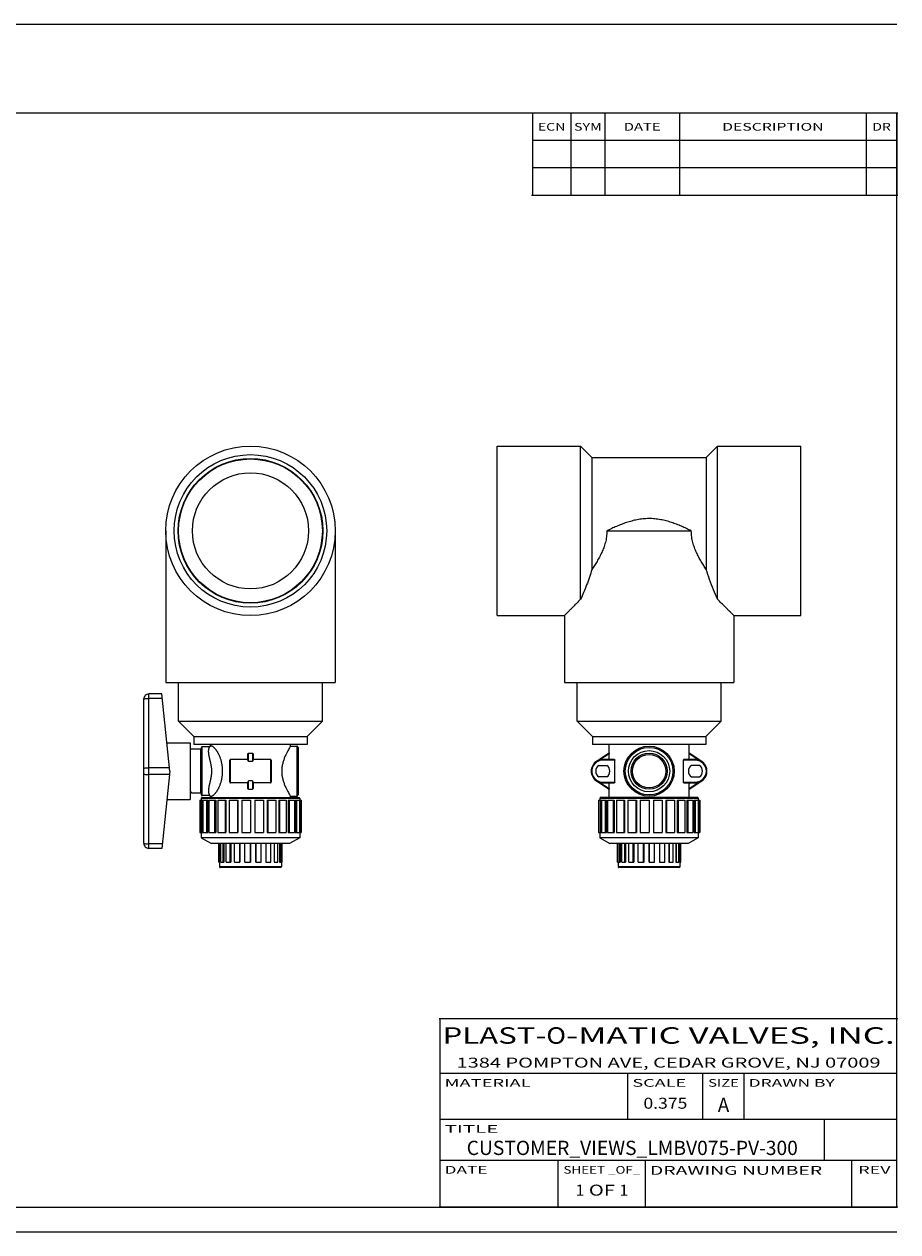
# Model space of a CAD drawing. Extents: x 0 to 17, y 0 to 11.
# Drawn here: x 9.1 to 17, y 0 to 11 of the extents above; entities that cross this region are included whole.
import ezdxf
from ezdxf.enums import TextEntityAlignment as Align

# ---------------------------------------------------------------- set-up
doc = ezdxf.new("R2010")
doc.units = 0
doc.header["$LTSCALE"] = 0.935
doc.layers.get('0').update_dxf_attribs({"linetype": 'CONTINUOUS'})
doc.styles.add('TEXTSTYLE_0', font='txt', dxfattribs={"width": 0.8})

msp = doc.modelspace()

# ---------------------------------------------------------------- linework, layer by layer
at = {"color": 7, "linetype": 'CONTINUOUS'}
for p, q in [((-0, 11), (17, 11)), ((17, 10.19), (1.21, 10.19)), ((17, 0.225), (17, 10.19)), ((13.3598692263, 5.6130596567), (13.3598692263, 7.1565596567)), ((13.3598692263, 7.1565596567), (14.1192442263, 7.1565596567)), ((14.1192442263, 5.7615596567), (14.1192442263, 7.1565596567)), ((14.1192442263, 7.1565596567), (14.2216192263, 7.0541846567)), ((15.2633692263, 7.0541846567), (15.3657442263, 7.1565596567)), ((15.3657442263, 5.7615596567), (15.3657442263, 7.1565596567)), ((15.3657442263, 7.1565596567), (16.1251192263, 7.1565596567)), ((16.1251192263, 5.6130596567), (16.1251192263, 7.1565596567)), ((14.2216192263, 7.0541846567), (14.2216192263, 6.0329920992)), ((14.2216192263, 7.0541846567), (15.2633692263, 7.0541846567)), ((15.2633692263, 7.0541846567), (15.2633692263, 6.0329920992)), ((10.3407020785, 6.3848096567), (10.3407020785, 5.0021846567)), ((11.8842020785, 6.3848096567), (11.8842020785, 5.0021846567)), ((14.3583911518, 6.3848096567), (15.1265973009, 6.3848096567)), ((13.3598692263, 5.6130596567), (13.9707442263, 5.6130596567)), ((13.9707442263, 5.6130596567), (13.9707442263, 5.0021846567)), ((15.5142442263, 5.6130596567), (16.1251192263, 5.6130596567)), ((15.5142442263, 5.6130596567), (15.5142442263, 5.0021846567)), ((10.3407020785, 5.0021846567), (11.8842020785, 5.0021846567)), ((10.4562020785, 4.6519346567), (10.4562020785, 5.0021846567)), ((11.7687020785, 4.6519346567), (11.7687020785, 5.0021846567)), ((13.9707442263, 5.0021846567), (15.5142442263, 5.0021846567)), ((14.0862442263, 4.6519346567), (14.0862442263, 5.0021846567)), ((15.3987442263, 4.6519346567), (15.3987442263, 5.0021846567)), ((10.1412020785, 3.5396846567), (10.1412020785, 4.8521846567)), ((10.1880770785, 3.4928096567), (10.1880770785, 4.8990596567)), ((10.3050770785, 4.8990596567), (10.1880770785, 4.8990596567)), ((10.3094034184, 4.8578972822), (10.1880770785, 4.8578972822)), ((10.3789784939, 4.1959346567), (10.3050770785, 4.8990596567)), ((10.4562020785, 4.6519346567), (10.5968270785, 4.5113096567)), ((10.4562020785, 4.6519346567), (11.7687020785, 4.6519346567)), ((11.7687020785, 4.6519346567), (11.6280770785, 4.5113096567)), ((14.0862442263, 4.6519346567), (14.2268692263, 4.5113096567)), ((14.0862442263, 4.6519346567), (15.3987442263, 4.6519346567)), ((15.3987442263, 4.6519346567), (15.2581192263, 4.5113096567)), ((10.5968270785, 4.5113096567), (11.6280770785, 4.5113096567)), ((10.5968270785, 4.5113096567), (10.5968270785, 4.4396846567)), ((11.6280770785, 4.5113096567), (11.6280770785, 4.4396846567)), ((14.2268692263, 4.5113096567), (15.2581192263, 4.5113096567)), ((14.2268692263, 4.5113096567), (14.2268692263, 4.4396846567)), ((15.2581192263, 4.5113096567), (15.2581192263, 4.4396846567)), ((10.3518813083, 4.4537471567), (10.5630770785, 4.4537471567)), ((10.5630770785, 4.4537471567), (10.5630770785, 3.9381221567)), ((11.6280770785, 4.4396846567), (10.5968270785, 4.4396846567)), ((10.6669520785, 3.9788096567), (10.6669520785, 4.4130596567)), ((10.7417544697, 4.4186846567), (10.6725770785, 4.4186846567)), ((10.6725770785, 3.9731846567), (10.6725770785, 4.4186846567)), ((10.7473895785, 4.4243197655), (10.7473895785, 4.4396846567)), ((11.4775145785, 4.4244971567), (11.4775145785, 4.4396846567)), ((11.4775145785, 4.4244971567), (11.5339520785, 4.4244971567)), ((11.5339520785, 4.4244971567), (11.5339520785, 3.9673721567)), ((11.5459520785, 4.4124971567), (11.5459520785, 3.9793721567)), ((15.2581131846, 4.4396846567), (14.226875268, 4.4396846567)), ((14.3774317263, 4.3589396983), (14.3774317263, 4.4396846567)), ((15.1075567263, 4.3589396983), (15.1075567263, 4.4396846567)), ((10.6613270785, 4.3950596567), (10.5630770785, 4.3950596567)), ((10.6613270785, 3.9968096567), (10.6613270785, 4.3950596567)), ((10.9249520785, 4.0961846567), (10.9249520785, 4.2956846567)), ((11.0890145785, 4.3013096567), (10.9305770785, 4.3013096567)), ((10.9305770785, 4.0905596567), (10.9305770785, 4.3013096567)), ((11.0890145785, 4.2980181236), (11.0890145785, 4.3527123168)), ((11.0946395785, 4.2841452294), (11.0946395785, 4.3592238414)), ((11.1302645785, 4.3592238414), (11.1302645785, 4.2841452294)), ((11.1358895785, 4.3527123168), (11.1358895785, 4.2980181236)), ((11.2943270785, 4.3013096567), (11.1358895785, 4.3013096567)), ((11.2943270785, 4.3013096567), (11.2943270785, 4.0905596567)), ((11.2999520785, 4.2956846567), (11.2999520785, 4.0961846567)), ((14.3778665434, 4.3592238414), (14.2629756189, 4.2841452294)), ((14.3781848626, 4.3527123168), (14.2944884384, 4.298018603)), ((14.4259620803, 4.3013096567), (14.3206192263, 4.3013096567)), ((14.3206192263, 4.2956846567), (14.3206192264, 4.3013096567)), ((14.4292620777, 4.2956846567), (14.3206192263, 4.2956846567)), ((14.3781848626, 4.3013096567), (14.3781848626, 4.3527123168)), ((14.4292620777, 4.0961846567), (14.4292620777, 4.2956846567)), ((15.1643692263, 4.2956846567), (15.0557263749, 4.2956846567)), ((15.0557263749, 4.0961846567), (15.0557263749, 4.2956846567)), ((15.1643692263, 4.3013096567), (15.0590263723, 4.3013096567)), ((15.1905000142, 4.298018603), (15.1068035901, 4.3527123168)), ((15.1068035901, 4.3013096567), (15.1068035901, 4.3527123168)), ((15.2220128338, 4.2841452294), (15.1071219092, 4.3592238414)), ((15.1643692263, 4.2956846567), (15.1643692263, 4.3013096567)), ((10.3756761777, 4.2273540968), (10.1880770785, 4.2273540968)), ((10.3789784939, 4.1959346567), (10.3050770785, 3.4928096567)), ((11.1302645785, 4.2841452294), (11.0946395785, 4.2841452294)), ((14.2834729256, 4.2484346567), (14.357765527, 4.2484346567)), ((15.201515527, 4.2484346567), (15.1272229256, 4.2484346567)), ((10.3756761777, 4.1645152166), (10.1880770785, 4.1645152166)), ((11.0890145785, 4.0905596567), (10.9305770785, 4.0905596567)), ((11.0890145785, 4.0391569966), (11.0890145785, 4.0938511898)), ((11.1302645785, 4.107724084), (11.0946395785, 4.107724084)), ((11.0946395785, 4.032645472), (11.0946395785, 4.107724084)), ((11.1302645785, 4.107724084), (11.1302645785, 4.032645472)), ((11.1358895785, 4.0938511898), (11.1358895785, 4.0391569966)), ((11.2943270785, 4.0905596567), (11.1358895785, 4.0905596567)), ((14.2629756189, 4.107724084), (14.3778665434, 4.032645472)), ((14.357765527, 4.1434346567), (14.2834729256, 4.1434346567)), ((14.2944884384, 4.0938507104), (14.3781848626, 4.0391569966)), ((14.3206192263, 4.0961846567), (14.4292620777, 4.0961846567)), ((14.3206192263, 4.0961846567), (14.3206192263, 4.0905596567)), ((14.3206192263, 4.0905596567), (14.4259620803, 4.0905596567)), ((14.3781848626, 4.0391569966), (14.3781848626, 4.0905596567)), ((15.0557263749, 4.0961846567), (15.1643692263, 4.0961846567)), ((15.0590263723, 4.0905596567), (15.1643692263, 4.0905596567)), ((15.1068035901, 4.0391569966), (15.1905000142, 4.0938507104)), ((15.1068035901, 4.0391569966), (15.1068035901, 4.0905596567)), ((15.1071219092, 4.032645472), (15.2220128338, 4.107724084)), ((15.1272229256, 4.1434346567), (15.201515527, 4.1434346567)), ((15.1643692263, 4.0961846567), (15.1643692263, 4.0905596567)), ((10.5743270785, 4.0055967582), (10.5630770785, 4.0055967582)), ((10.5743270785, 3.9968096567), (10.5743270785, 4.0055967582)), ((10.6613270785, 3.9968096567), (10.5743270785, 3.9968096567)), ((10.7417544712, 3.9731846567), (10.6725770785, 3.9731846567)), ((10.7473895785, 3.9550601917), (10.7473895785, 3.9675495494)), ((11.4775145785, 3.9673721567), (11.5339520785, 3.9673721567)), ((11.4775145785, 3.9550601917), (11.4775145785, 3.9673721567)), ((14.3774317263, 3.9550601917), (14.3774317263, 4.0329296151)), ((15.1075567263, 3.9550601917), (15.1075567263, 4.0329296151)), ((10.3518813083, 3.9381221567), (10.5630770785, 3.9381221567)), ((10.6512020785, 3.9306851917), (10.7243644445, 3.9306851917)), ((10.6512020785, 3.9306851917), (10.6512020785, 3.6381851917)), ((10.652957274, 3.9306851917), (10.652957274, 3.6381851917)), ((10.6643270785, 3.9494351917), (11.5605770785, 3.9494351917)), ((10.6643270785, 3.9494351917), (10.6643270785, 3.9306851917)), ((10.6669187911, 3.9306851917), (10.6669187911, 3.6381851917)), ((10.6699559252, 3.9550601917), (11.5549482319, 3.9550601917)), ((10.6790188572, 3.9306851917), (10.6790188572, 3.6381851917)), ((10.712997861, 3.9306851917), (10.712997861, 3.6381851917)), ((10.7243644445, 3.9306851917), (10.7243644445, 3.6381851917)), ((10.7346181981, 3.9306851917), (10.7955798522, 3.9306851917)), ((10.7346181981, 3.9306851917), (10.7346181981, 3.6381851917)), ((10.7862990757, 3.9306851917), (10.7862990757, 3.6381851917)), ((10.7955798522, 3.9306851917), (10.7955798522, 3.6381851917)), ((10.8159662936, 3.9306851917), (10.8883895785, 3.9306851917)), ((10.8159662936, 3.9306851917), (10.8159662936, 3.6381851917)), ((10.8818270785, 3.9306851917), (10.8818270785, 3.6381851917)), ((10.8883895785, 3.9306851917), (10.8883895785, 3.6381851917)), ((10.9175194053, 3.9306851917), (10.9964687939, 3.9306851917)), ((10.9175194053, 3.9306851917), (10.9175194053, 3.6381851917)), ((10.993071794, 3.9306851917), (10.993071794, 3.6381851917)), ((10.9964687939, 3.9306851917), (10.9964687939, 3.6381851917)), ((11.0323568566, 3.9306851917), (11.1124520785, 3.9306851917)), ((11.0323568566, 3.9306851917), (11.0323568566, 3.6381851917)), ((11.1124520785, 3.9306851917), (11.1124520785, 3.6381851917)), ((11.1515087457, 3.9306851917), (11.2318323631, 3.9306851917)), ((11.1515087457, 3.9306851917), (11.1515087457, 3.6381851917)), ((11.1526526649, 3.9306851917), (11.1526526649, 3.6381851917)), ((11.2318323631, 3.9306851917), (11.2318323631, 3.6381851917)), ((11.2657198552, 3.9306851917), (11.3430770785, 3.9306851917)), ((11.2657198552, 3.9306851917), (11.2657198552, 3.6381851917)), ((11.2702088696, 3.9306851917), (11.2702088696, 3.6381851917)), ((11.3430770785, 3.9306851917), (11.3430770785, 3.6381851917)), ((11.3694860191, 3.9306851917), (11.4386050813, 3.9306851917)), ((11.3694860191, 3.9306851917), (11.3694860191, 3.6381851917)), ((11.3770142098, 3.9306851917), (11.3770142098, 3.6381851917)), ((11.4386050813, 3.9306851917), (11.4386050813, 3.6381851917)), ((11.4557357446, 3.9306851917), (11.511906296, 3.9306851917)), ((11.4557357446, 3.9306851917), (11.4557357446, 3.6381851917)), ((11.4657900779, 3.9306851917), (11.4657900779, 3.6381851917)), ((11.511906296, 3.9306851917), (11.511906296, 3.6381851917)), ((11.5185912556, 3.9306851917), (11.5737020785, 3.9306851917)), ((11.5185912556, 3.9306851917), (11.5185912556, 3.6381851917)), ((11.5304865453, 3.9306851917), (11.5304865453, 3.6381851917)), ((11.5579853659, 3.9306851917), (11.5579853659, 3.6381851917)), ((11.5605770785, 3.9494351917), (11.5605770785, 3.9306851917)), ((11.5666946546, 3.9306851917), (11.5666946546, 3.6381851917)), ((11.5737020785, 3.9306851917), (11.5737020785, 3.6381851917)), ((14.2812442263, 3.9306851917), (14.3544065923, 3.9306851917)), ((14.2812442263, 3.9306851917), (14.2812442263, 3.6381851917)), ((14.2829994218, 3.9306851917), (14.2829994218, 3.6381851917)), ((14.2943692263, 3.9494351917), (15.1906192263, 3.9494351917)), ((14.2943692263, 3.9494351917), (14.2943692263, 3.9306851917)), ((14.296960939, 3.9306851917), (14.296960939, 3.6381851917)), ((15.1849942263, 3.9550601917), (14.2999942263, 3.9550601917)), ((14.309061005, 3.9306851917), (14.309061005, 3.6381851917)), ((14.3430400088, 3.9306851917), (14.3430400088, 3.6381851917)), ((14.3544065923, 3.9306851917), (14.3544065923, 3.6381851917)), ((14.3646603459, 3.9306851917), (14.425622, 3.9306851917)), ((14.3646603459, 3.9306851917), (14.3646603459, 3.6381851917)), ((14.4163412235, 3.9306851917), (14.4163412235, 3.6381851917)), ((14.425622, 3.9306851917), (14.425622, 3.6381851917)), ((14.4460084414, 3.9306851917), (14.5184317263, 3.9306851917)), ((14.4460084414, 3.9306851917), (14.4460084414, 3.6381851917)), ((14.5118692263, 3.9306851917), (14.5118692263, 3.6381851917)), ((14.5184317263, 3.9306851917), (14.5184317263, 3.6381851917)), ((14.5475615531, 3.9306851917), (14.6265109417, 3.9306851917)), ((14.5475615531, 3.9306851917), (14.5475615531, 3.6381851917)), ((14.6231139418, 3.9306851917), (14.6231139418, 3.6381851917)), ((14.6265109417, 3.9306851917), (14.6265109417, 3.6381851917)), ((14.6623990044, 3.9306851917), (14.7424942263, 3.9306851917)), ((14.6623990044, 3.9306851917), (14.6623990044, 3.6381851917)), ((14.7424942263, 3.9306851917), (14.7424942263, 3.6381851917)), ((14.7815508935, 3.9306851917), (14.8618745109, 3.9306851917)), ((14.7815508935, 3.9306851917), (14.7815508935, 3.6381851917)), ((14.7826948127, 3.9306851917), (14.7826948127, 3.6381851917)), ((14.8618745109, 3.9306851917), (14.8618745109, 3.6381851917)), ((14.8957620031, 3.9306851917), (14.9731192263, 3.9306851917)), ((14.8957620031, 3.9306851917), (14.8957620031, 3.6381851917)), ((14.9002510174, 3.9306851917), (14.9002510174, 3.6381851917)), ((14.9731192263, 3.9306851917), (14.9731192263, 3.6381851917)), ((14.9995281669, 3.9306851917), (15.0686472292, 3.9306851917)), ((14.9995281669, 3.9306851917), (14.9995281669, 3.6381851917)), ((15.0070563576, 3.9306851917), (15.0070563576, 3.6381851917)), ((15.0686472292, 3.9306851917), (15.0686472292, 3.6381851917)), ((15.0857778924, 3.9306851917), (15.1419484438, 3.9306851917)), ((15.0857778924, 3.9306851917), (15.0857778924, 3.6381851917)), ((15.0958322257, 3.9306851917), (15.0958322257, 3.6381851917)), ((15.1419484438, 3.9306851917), (15.1419484438, 3.6381851917)), ((15.1486334034, 3.9306851917), (15.2037442263, 3.9306851917)), ((15.1486334034, 3.9306851917), (15.1486334034, 3.6381851917)), ((15.1605286931, 3.9306851917), (15.1605286931, 3.6381851917)), ((15.1880275137, 3.9306851917), (15.1880275137, 3.6381851917)), ((15.1906192263, 3.9494351917), (15.1906192263, 3.9306851917)), ((15.1967368024, 3.9306851917), (15.1967368024, 3.6381851917)), ((15.2037442263, 3.9306851917), (15.2037442263, 3.6381851917)), ((10.6512020785, 3.6381851917), (10.7243644445, 3.6381851917)), ((10.6643270785, 3.6381851917), (10.6643270785, 3.5899792477)), ((10.7346181981, 3.6381851917), (10.7955798522, 3.6381851917)), ((10.8159662936, 3.6381851917), (10.8883895785, 3.6381851917)), ((10.9175194053, 3.6381851917), (10.9964687939, 3.6381851917)), ((11.0323568566, 3.6381851917), (11.1124520785, 3.6381851917)), ((11.1515087457, 3.6381851917), (11.2318323631, 3.6381851917)), ((11.2657198552, 3.6381851917), (11.3430770785, 3.6381851917)), ((11.3694860191, 3.6381851917), (11.4386050813, 3.6381851917)), ((11.4557357446, 3.6381851917), (11.511906296, 3.6381851917)), ((11.5185912556, 3.6381851917), (11.5737020785, 3.6381851917)), ((11.5605770785, 3.6381851917), (11.5605770785, 3.5899792477)), ((14.2812442263, 3.6381851917), (14.3544065923, 3.6381851917)), ((14.2943692263, 3.6381851917), (14.2943692263, 3.5899792477)), ((14.3646603459, 3.6381851917), (14.425622, 3.6381851917)), ((14.4460084414, 3.6381851917), (14.5184317263, 3.6381851917)), ((14.5475615531, 3.6381851917), (14.6265109417, 3.6381851917)), ((14.6623990044, 3.6381851917), (14.7424942263, 3.6381851917)), ((14.7815508935, 3.6381851917), (14.8618745109, 3.6381851917)), ((14.8957620031, 3.6381851917), (14.9731192263, 3.6381851917)), ((14.9995281669, 3.6381851917), (15.0686472292, 3.6381851917)), ((15.0857778924, 3.6381851917), (15.1419484438, 3.6381851917)), ((15.1486334034, 3.6381851917), (15.2037442263, 3.6381851917)), ((15.1906192263, 3.6381851917), (15.1906192263, 3.5899792477)), ((10.3094034184, 3.5339720312), (10.1880770785, 3.5339720312)), ((11.5605770785, 3.5899792477), (10.6643270785, 3.5899792477)), ((10.6643270785, 3.5899792477), (10.7562020785, 3.5369351917)), ((11.4687020785, 3.5369351917), (10.7562020785, 3.5369351917)), ((10.8246395785, 3.3683017752), (10.8246395785, 3.5369351917)), ((10.829051929, 3.3683017752), (10.829051929, 3.5369351917)), ((10.8356154846, 3.5369351917), (10.8356154846, 3.3683017752)), ((10.8419186046, 3.3683017752), (10.8419186046, 3.5369351917)), ((10.8633136541, 3.3683017752), (10.8633136541, 3.5369351917)), ((10.8692849784, 3.5369351917), (10.8692849784, 3.3683017752)), ((10.8918278693, 3.3683017752), (10.8918278693, 3.5369351917)), ((10.9276251501, 3.3683017752), (10.9276251501, 3.5369351917)), ((10.9322840132, 3.5369351917), (10.9322840132, 3.3683017752)), ((10.9683476697, 3.3683017752), (10.9683476697, 3.5369351917)), ((11.0142295014, 3.3683017752), (11.0142295014, 3.5369351917)), ((11.0170139757, 3.5369351917), (11.0170139757, 3.3683017752)), ((11.0622485886, 3.3683017752), (11.0622485886, 3.5369351917)), ((11.1126809451, 3.3683017752), (11.1126809451, 3.5369351917)), ((11.1132551819, 3.5369351917), (11.1132551819, 3.3683017752)), ((11.160499527, 3.5369351917), (11.160499527, 3.3683017752)), ((11.1622047892, 3.3683017752), (11.1622047892, 3.5369351917)), ((11.2111047842, 3.3683017752), (11.2111047842, 3.5369351917)), ((11.2523809973, 3.5369351917), (11.2523809973, 3.3683017752)), ((11.2561600787, 3.3683017752), (11.2561600787, 3.5369351917)), ((11.297629651, 3.3683017752), (11.297629651, 3.5369351917)), ((11.3273849749, 3.5369351917), (11.3273849749, 3.3683017752)), ((11.3327820625, 3.3683017752), (11.3327820625, 3.5369351917)), ((11.3618193696, 3.3683017752), (11.3618193696, 3.5369351917)), ((11.3764648731, 3.5369351917), (11.3764648731, 3.3683017752)), ((11.3828289984, 3.3683017752), (11.3828289984, 3.5369351917)), ((11.3959317126, 3.3683017752), (11.3959317126, 3.5369351917)), ((11.4002644875, 3.3683017752), (11.4002644875, 3.5369351917)), ((11.5605770785, 3.5899792477), (11.4687020785, 3.5369351917)), ((15.1906192263, 3.5899792477), (14.2943692263, 3.5899792477)), ((14.2943692263, 3.5899792477), (14.3862442263, 3.5369351917)), ((15.0987442263, 3.5369351917), (14.3862442263, 3.5369351917)), ((14.4546817263, 3.3683017752), (14.4546817263, 3.5369351917)), ((14.4590145923, 3.3683017752), (14.4590145923, 3.5369351917)), ((14.4721173064, 3.3683017752), (14.4721173064, 3.5369351917)), ((14.4784814317, 3.5369351917), (14.4784814317, 3.3683017752)), ((14.4931269353, 3.3683017752), (14.4931269353, 3.5369351917)), ((14.5221642424, 3.3683017752), (14.5221642424, 3.5369351917)), ((14.5275613299, 3.5369351917), (14.5275613299, 3.3683017752)), ((14.5573166539, 3.3683017752), (14.5573166539, 3.5369351917)), ((14.5987862261, 3.3683017752), (14.5987862261, 3.5369351917)), ((14.6025653075, 3.5369351917), (14.6025653075, 3.3683017752)), ((14.6438415207, 3.3683017752), (14.6438415207, 3.5369351917)), ((14.6927415156, 3.3683017752), (14.6927415156, 3.5369351917)), ((14.6944467779, 3.5369351917), (14.6944467779, 3.3683017752)), ((14.741691123, 3.5369351917), (14.741691123, 3.3683017752)), ((14.7422653597, 3.3683017752), (14.7422653597, 3.5369351917)), ((14.7926977163, 3.3683017752), (14.7926977163, 3.5369351917)), ((14.8379323292, 3.5369351917), (14.8379323292, 3.3683017752)), ((14.8407168034, 3.3683017752), (14.8407168034, 3.5369351917)), ((14.8865986351, 3.3683017752), (14.8865986351, 3.5369351917)), ((14.9226622917, 3.5369351917), (14.9226622917, 3.3683017752)), ((14.9273211547, 3.3683017752), (14.9273211547, 3.5369351917)), ((14.9631184355, 3.3683017752), (14.9631184355, 3.5369351917)), ((14.9856613265, 3.5369351917), (14.9856613265, 3.3683017752)), ((14.9916326507, 3.3683017752), (14.9916326507, 3.5369351917)), ((15.0130277002, 3.3683017752), (15.0130277002, 3.5369351917)), ((15.0193308202, 3.5369351917), (15.0193308202, 3.3683017752)), ((15.0258943759, 3.3683017752), (15.0258943759, 3.5369351917)), ((15.0303067263, 3.3683017752), (15.0303067263, 3.5369351917)), ((15.1906192263, 3.5899792477), (15.0987442263, 3.5369351917)), ((10.3050770785, 3.4928096567), (10.1880770785, 3.4928096567)), ((10.8246395897, 3.3683017752), (10.8356154846, 3.3683017752)), ((10.8312020785, 3.3683017752), (10.8312020785, 3.3251767752)), ((11.3937020785, 3.3251767752), (10.8312020785, 3.3251767752)), ((11.3880770566, 3.3195517752), (10.8368271004, 3.3195517752)), ((10.8419186046, 3.3683017752), (10.8692849784, 3.3683017752)), ((10.8918278693, 3.3683017752), (10.9322840132, 3.3683017752)), ((10.9683476697, 3.3683017752), (11.0170139757, 3.3683017752)), ((11.0622485886, 3.3683017752), (11.1132551819, 3.3683017752)), ((11.160499527, 3.3683017752), (11.2111047842, 3.3683017752)), ((11.2523809973, 3.3683017752), (11.297629651, 3.3683017752)), ((11.3273849749, 3.3683017752), (11.3618193696, 3.3683017752)), ((11.3764648731, 3.3683017752), (11.4002644875, 3.3683017752)), ((11.3937020785, 3.3683017752), (11.3937020785, 3.3251767752)), ((14.4546818173, 3.3683017752), (14.4784814317, 3.3683017752)), ((14.4612442263, 3.3683017752), (14.4612442263, 3.3251767752)), ((15.0237442263, 3.3251767752), (14.4612442263, 3.3251767752)), ((15.0181192263, 3.3195517752), (14.4668692263, 3.3195517752)), ((14.4931269353, 3.3683017752), (14.5275613299, 3.3683017752)), ((14.5573166539, 3.3683017752), (14.6025653075, 3.3683017752)), ((14.6438415207, 3.3683017752), (14.6944467779, 3.3683017752)), ((14.741691123, 3.3683017752), (14.7926977163, 3.3683017752)), ((14.8379323292, 3.3683017752), (14.8865986351, 3.3683017752)), ((14.9226622917, 3.3683017752), (14.9631184355, 3.3683017752)), ((14.9856613265, 3.3683017752), (15.0130277002, 3.3683017752)), ((15.0193308202, 3.3683017752), (15.0303067151, 3.3683017752)), ((15.0237442263, 3.3683017752), (15.0237442263, 3.3251767752)), ((1.21, 0.225), (17, 0.225)), ((-0, -0), (17, -0))]:
    msp.add_line(p, q, dxfattribs=at)
at = {"color": 2, "linetype": 'CONTINUOUS'}
for p, q in [((17.0076922165, 10.1900656713), (13.672237671, 10.1900656713)), ((13.6799649438, 10.1900656713), (13.6799649438, 9.4400656713)), ((14.0299649438, 10.1900656713), (14.0299649438, 9.4400656713)), ((14.3399649438, 10.1900656713), (14.3399649438, 9.4400656713)), ((15.0199649438, 10.1900656713), (15.0199649438, 9.4400656713)), ((16.7199649438, 10.1900656713), (16.7199649438, 9.4400656713)), ((16.9999649438, 10.1900656713), (16.9999649438, 9.4400656713)), ((16.9999649438, 9.9400656713), (13.6799649438, 9.9400656713)), ((16.9999649438, 9.6900656713), (13.6799649438, 9.6900656713)), ((17.0076922165, 9.4400656713), (13.672237671, 9.4400656713)), ((17.0076797176, 1.9410314085), (12.8322251722, 1.9410314085)), ((12.8399524449, 0.2250314085), (12.8399524449, 1.9410314085)), ((16.9999524449, 0.2250314085), (16.9999524449, 1.9410314085)), ((16.9999524449, 1.4415314085), (12.8399524449, 1.4415314085)), ((14.5500524449, 1.0219314085), (14.5500524449, 1.4415314085)), ((15.2318524449, 1.0219314085), (15.2318524449, 1.4415314085)), ((15.6088524449, 1.0219314085), (15.6088524449, 1.4415314085)), ((16.9999524449, 1.0219314085), (12.8399524449, 1.0219314085)), ((16.3385524449, 0.6497314085), (16.3385524449, 1.0219314085)), ((16.9999524449, 0.6497314085), (12.8399524449, 0.6497314085)), ((13.9150524449, 0.2250314085), (13.9150524449, 0.6497314085)), ((14.7104524449, 0.2250314085), (14.7104524449, 0.6497314085)), ((16.5893524449, 0.2250314085), (16.5893524449, 0.6497314085)), ((17.0076797176, 0.2250314085), (12.8322251722, 0.2250314085))]:
    msp.add_line(p, q, dxfattribs=at)
at = {"color": 7, "linetype": 'CONTINUOUS'}
for points in [[(10.1412020785, 4.8521846567), (10.1423803583, 4.8534577843), (10.1458555774, 4.8546658109), (10.1514541215, 4.8557504451), (10.1588900408, 4.8566540357), (10.1677956441, 4.857336974), (10.1777044818, 4.8577538096), (10.1880770785, 4.8578972822)], [(10.1412020785, 4.2216414713), (10.1427993054, 4.2231200076), (10.1474821377, 4.2244977841), (10.1549314482, 4.2256809075), (10.1646395785, 4.2265887501), (10.1759449358, 4.2271594438), (10.1880770785, 4.2273540968)], [(10.1412020785, 4.1702278421), (10.1427993051, 4.168749306), (10.1474821367, 4.1673715296), (10.1549314467, 4.166188406), (10.1646395771, 4.1652805634), (10.1759449349, 4.1647098696), (10.1880770785, 4.1645152166)], [(10.1412020785, 3.5396846567), (10.1423803583, 3.5384115291), (10.1458555774, 3.5372035025), (10.1514541215, 3.5361188683), (10.1588900408, 3.5352152777), (10.1677956441, 3.5345323394), (10.1777044818, 3.5341155038), (10.1880770785, 3.5339720312)]]:
    msp.add_lwpolyline(points, dxfattribs=at)
for centre, radius in [((11.1124520785, 6.3848096567), 0.77175), ((11.1124520785, 6.3848096567), 0.6942750677), ((11.1124520785, 6.3848096567), 0.6590258438), ((11.1124520785, 6.3848096567), 0.65475), ((11.1124520785, 6.3848096567), 0.52875), ((14.7424942263, 4.1959346567), 0.2285625), ((14.7424942263, 4.1959346567), 0.2165624813), ((14.7424942263, 4.1959346567), 0.1875), ((14.7424942263, 4.1959346567), 0.1646810521), ((14.7424942263, 4.1959346567), 0.15225)]:
    msp.add_circle(centre, radius, dxfattribs=at)
for centre, radius, start, end in [((10.1880770785, 4.8521846567), 0.046875, 90.0000000000002, 180.0000000000004), ((10.6613270785, 4.4006846567), 0.005625, 270.0000000000006, 360.0000000000008), ((10.6725770785, 4.4130596567), 0.005625, 90.0000000000002, 180.0000000000004), ((11.5339520785, 4.4124971567), 0.012, 0, 90.0000000000002), ((10.9305770785, 4.2956846567), 0.005625, 90.0000000000002, 180.0000000000004), ((11.2943270785, 4.2956846567), 0.005625, 0, 90.0000000000002), ((14.3206192263, 4.1959346567), 0.105375, 90.0000000000002, 270.0000000000006), ((14.3206192263, 4.1959346567), 0.0997499766, 90.0000000000002, 270.0000000000006), ((15.1643692263, 4.1959346567), 0.105375, 270.0000000000006, 90.0000000000002), ((15.1643692263, 4.1959346567), 0.0997499766, 270.0000000000006, 90.0000000000002), ((14.3206192263, 4.1959346567), 0.0643125, 125.2812618273003, 234.7187381727005), ((14.3206192263, 4.1959346567), 0.0643125, 305.2812618273007, 54.71873817270013), ((15.1643692263, 4.1959346567), 0.0643125, 125.2812618273003, 234.7187381727005), ((15.1643692263, 4.1959346567), 0.0643125, 305.2812618273007, 54.71873817270013), ((10.9305770785, 4.0961846567), 0.005625, 180.0000000000004, 270.0000000000006), ((11.2943270785, 4.0961846567), 0.005625, 270.0000000000006, 360.0000000000008), ((10.6613270785, 3.9911846567), 0.005625, 1.600000000000004e-09, 90.0000000000002), ((10.6725770785, 3.9788096567), 0.005625, 180.0000000000004, 270.0000000000006), ((10.7417544712, 3.9675495494), 0.0056351073, 1.027000000000002e-07, 89.9999999700002), ((11.5339520785, 3.9793721567), 0.012, 270.0000000000006, 360.0000000000008), ((10.6699520785, 3.9494351917), 0.005625, 90.0000000000002, 180.0000000000004), ((11.5549520785, 3.9494351917), 0.005625, 0, 90.0000000000002), ((14.2999942263, 3.9494351917), 0.005625, 90.0000000000002, 180.0000000000004), ((15.1849942263, 3.9494351917), 0.005625, 0, 90.0000000000002), ((10.1880770785, 3.5396846567), 0.046875, 180.0000000000004, 270.0000000000006), ((10.8368270785, 3.3251767752), 0.005625, 180.0000000000004, 270.0000000000006), ((11.3880770785, 3.3251767752), 0.005625, 270.0000000000006, 360.0000000000008), ((14.4668692263, 3.3251767752), 0.005625, 180.0000000000004, 270.0000000000006), ((15.0181192263, 3.3251767752), 0.005625, 270.0000000000006, 360.0000000000008)]:
    msp.add_arc(centre, radius, start, end, dxfattribs=at)
for points in [[(15.1265973009, 6.3848096567), (15.0823082182, 6.4061730599), (15.0375068796, 6.426231231), (14.9920059663, 6.4447092222), (14.9456241897, 6.4612289722), (14.897872076, 6.4753830012), (14.8478778101, 6.486633993), (14.7950203426, 6.4940776681), (14.7405231618, 6.4965790708), (14.6860607484, 6.4936931435), (14.6333983766, 6.4859340958), (14.583809307, 6.4745050127), (14.5366237444, 6.4603247731), (14.4909111312, 6.4439141615), (14.4461270285, 6.4256503285), (14.4020341109, 6.4058717255), (14.3583911518, 6.3848096567)], [(14.3583911518, 6.3848096567), (14.3544848353, 6.3298904832), (14.3440289857, 6.2787937327), (14.3289640982, 6.231603929), (14.3107183536, 6.1875909141), (14.2903168126, 6.1462111621), (14.2683813358, 6.1068746623), (14.2453860796, 6.0692445483), (14.2216192263, 6.0329920992)], [(15.2633692263, 6.0329920992), (15.2395661446, 6.0693016218), (15.2165188965, 6.1070251789), (15.1945425314, 6.1464559316), (15.1741322835, 6.1878928201), (15.1559153022, 6.2318985252), (15.1408982994, 6.2790238656), (15.1304859399, 6.3300155157), (15.1265973009, 6.3848096567)], [(14.2216192263, 6.0329920992), (14.1993957845, 5.9633049002), (14.1734578367, 5.89179564), (14.1459204695, 5.8231717948), (14.1192442263, 5.7615596567)], [(15.3657442263, 5.7615596567), (15.3290304387, 5.8474969921), (15.2934630678, 5.9407091478), (15.2633692263, 6.0329920992)], [(14.1192442263, 5.7615596567), (14.0821083707, 5.7244238011), (14.0526788472, 5.6949942776), (14.0288674468, 5.6711828771), (14.0091442756, 5.6514597059), (13.9928406217, 5.6351560521), (13.9806429867, 5.6229584171), (13.973197569, 5.6155129994), (13.9707442263, 5.6130596567)], [(15.5142442263, 5.6130596567), (15.5117865541, 5.6155173289), (15.5043267907, 5.6229770923), (15.4921047683, 5.6351991147), (15.475764526, 5.651539357), (15.4560098823, 5.6712940007), (15.4321931024, 5.6951107806), (15.4027980369, 5.7245058461), (15.3657442263, 5.7615596567)], [(10.7417544712, 3.9731846567), (10.7416553779, 3.9734661358), (10.7413427535, 3.9743011297), (10.7408058894, 3.9756885313), (10.7400484828, 3.9776516938), (10.739095611, 3.9802236153), (10.7380009406, 3.9834258928), (10.7368482768, 3.9872412103), (10.7357338368, 3.9916167301), (10.7347509232, 3.9964477792), (10.7339746774, 4.0015465942), (10.7334297104, 4.0067971218), (10.7331110866, 4.0121931514), (10.733011297, 4.0177412191), (10.7331229389, 4.0234459613), (10.7334386102, 4.0293113387), (10.7339507246, 4.0353400182), (10.734651235, 4.0415335784), (10.7355313287, 4.0478925466), (10.7365811071, 4.0544164489), (10.7377892507, 4.0611038207), (10.7391426716, 4.0679521746), (10.7406261599, 4.074957932), (10.7422220404, 4.0821163249), (10.7439098641, 4.0894212798), (10.7456661742, 4.0968653052), (10.7474643931, 4.104439403), (10.7492748885, 4.1121330312), (10.7510652763, 4.1199341462), (10.7528010082, 4.1278293472), (10.7544462663, 4.1358041218), (10.7559651627, 4.1438432405), (10.7573231502, 4.1519310899), (10.7584886491, 4.1600525793), (10.7594345561, 4.1681951221), (10.7601389195, 4.1763438649), (10.7605872556, 4.184482438), (10.7607744883, 4.1925805033), (10.760707218, 4.2006368409), (10.7603876047, 4.2087240402), (10.7598075315, 4.2168651919), (10.7589711048, 4.2250247941), (10.7578941608, 4.2331760477), (10.7566022786, 4.2412945949), (10.755128007, 4.2493592617), (10.7535079304, 4.2573525432), (10.7517800243, 4.2652605506), (10.7499814606, 4.2730729605), (10.7481470214, 4.2807827402), (10.7463078083, 4.2883868966), (10.7444913935, 4.2958830458), (10.7427231908, 4.3032654302), (10.7410261857, 4.3105275083), (10.7394208224, 4.3176630208), (10.7379253102, 4.3246655632), (10.7365558421, 4.3315286693), (10.7353268579, 4.3382457528), (10.7342512852, 4.3448101371), (10.7333407668, 4.3512151051), (10.7326058694, 4.3574539826), (10.7320562771, 4.363520265), (10.7317009811, 4.3694077079), (10.7315484634, 4.3751105677), (10.7316068993, 4.3806233247), (10.731884395, 4.385941889), (10.732388873, 4.3910591934), (10.733129741, 4.3959782622), (10.7341075177, 4.400656187), (10.7352775754, 4.4049355), (10.7365633767, 4.4086953631), (10.737875701, 4.4118777607), (10.7391068784, 4.4144321699), (10.7401605393, 4.4163519624), (10.740971025, 4.4176695966), (10.7415063802, 4.4184347822), (10.7417544395, 4.4186846567)], [(10.7473894836, 4.4243198925), (10.7471653767, 4.4227497944), (10.7464058929, 4.4211434687), (10.7451959119, 4.4198607568), (10.7436234312, 4.4190046596), (10.7417544406, 4.4186846773)], [(10.7473895785, 3.9675495494), (10.7475647751, 3.9675613723), (10.7480856406, 3.9675792229), (10.748954999, 3.9675963236), (10.7501934083, 3.9676332694), (10.7518299122, 3.967739879), (10.753888131, 3.9679944393), (10.7563669205, 3.9684932473), (10.7592400195, 3.9693322468), (10.762443054, 3.9705810822), (10.7658509772, 3.9722473063), (10.7693817906, 3.9743132227), (10.7730254168, 3.9767820305), (10.7767798627, 3.979661991), (10.7806412584, 3.9829622166), (10.7846044896, 3.9866932726), (10.7886625862, 3.9908667245), (10.7928066689, 3.9954950252), (10.7970257812, 4.0005912747), (10.8013067316, 4.0061689538), (10.8056339107, 4.0122415847), (10.8099890898, 4.0188222951), (10.8143512153, 4.0259232677), (10.8186962202, 4.0335550568), (10.8229968812, 4.0417257685), (10.8272227614, 4.0504401127), (10.8313402807, 4.059698357), (10.8353129577, 4.0694952325), (10.839101865, 4.079818868), (10.8426663196, 4.0906498472), (10.8459648085, 4.1019604711), (10.8489561394, 4.1137143903), (10.8516006944, 4.1258664033), (10.853861924, 4.1383634659), (10.8557079825, 4.1511478597), (10.8571117319, 4.164150262), (10.8580523694, 4.1772917287), (10.8585162359, 4.1904646355), (10.8585001604, 4.2036044396), (10.8580039554, 4.2167652693), (10.8570296298, 4.2299219624), (10.8555904124, 4.2429580814), (10.8537086452, 4.2557775462), (10.8514143449, 4.2682957465), (10.8487431883, 4.2804415041), (10.8457343678, 4.2921580495), (10.8424286477, 4.3034026638), (10.8388666176, 4.3141459037), (10.8350873153, 4.3243701805), (10.8311266417, 4.3340694364), (10.8270183041, 4.343243465), (10.822795642, 4.3518920084), (10.818490203, 4.3600173476), (10.8141310706, 4.3676247704), (10.8097451084, 4.3747213276), (10.8053569811, 4.3813153037), (10.8009893046, 4.3874156374), (10.7966627656, 4.3930315291), (10.7923962397, 4.3981721421), (10.7882068882, 4.4028463894), (10.7841102229, 4.4070627929), (10.7801201889, 4.4108293385), (10.7762491387, 4.4141534355), (10.7725081516, 4.4170415751), (10.7689063417, 4.4194997547), (10.7654539552, 4.421531398), (10.7621536764, 4.4231421749), (10.7590381152, 4.4243242117), (10.756213504, 4.4250657344), (10.7537569448, 4.4254094042), (10.7517000745, 4.4254398175)], [(10.7517000745, 4.4254398175), (10.7500666678, 4.4252621464), (10.7488509363, 4.4249859134), (10.7480231564, 4.4247017964), (10.7475451782, 4.4244693781), (10.7473895786, 4.4243199012)], [(11.4775145785, 4.4244971567), (11.47608966, 4.4222143027), (11.4712189334, 4.4143009628), (11.4628429118, 4.4002479543), (11.4519412926, 4.3809295592), (11.4395766036, 4.3571197751), (11.4268830334, 4.329489937), (11.4151885424, 4.2989858773), (11.4057340062, 4.2665354824), (11.3994057335, 4.2321643078), (11.397109475, 4.1960792028), (11.3993722048, 4.1599715314), (11.4056798235, 4.1255592495), (11.4151210474, 4.0930818872), (11.4268089243, 4.062553946), (11.4395043176, 4.0348962931), (11.451873, 4.0110651096), (11.4627809319, 3.9917276711), (11.4711770115, 3.9776372333), (11.4760761925, 3.969676654), (11.4775145785, 3.9673721567)], [(11.0890145785, 4.3527123168), (11.0894871729, 4.3553886401), (11.0907579968, 4.3575050459), (11.0926349156, 4.3588502411), (11.0946395785, 4.3592238444)], [(11.0946395785, 4.2841452294), (11.0920778417, 4.2898583264), (11.0899740527, 4.2945061005), (11.0890145785, 4.2980181236)], [(11.0946395785, 4.3592238414), (11.1035442274, 4.3590107286), (11.1124520785, 4.3589396983)], [(11.1124520785, 4.3589396983), (11.1213599299, 4.3590107286), (11.1302645785, 4.3592238414)], [(11.1302645785, 4.3592238444), (11.1322692415, 4.3588502411), (11.1341461603, 4.3575050459), (11.1354169841, 4.3553886401), (11.1358895785, 4.3527123168)], [(11.1358895785, 4.2980181236), (11.1349301043, 4.2945061005), (11.1328263154, 4.2898583264), (11.1302645785, 4.2841452294)], [(14.3778665481, 4.3592238444), (14.3779700036, 4.3588502411), (14.378076889, 4.3575050459), (14.3781547665, 4.3553886401), (14.3781848626, 4.3527123168)], [(14.4259628483, 4.3013096567), (14.4272735332, 4.3008346708), (14.4283347987, 4.2995703897), (14.429035703, 4.2977136716), (14.4292620777, 4.2956846567)], [(15.0557263749, 4.2956846567), (15.0559527497, 4.2977136716), (15.056653654, 4.2995703897), (15.0577149195, 4.3008346708), (15.0590256044, 4.3013096567)], [(15.1068035901, 4.3527123168), (15.1068336862, 4.3553886401), (15.1069115636, 4.3575050459), (15.1070184491, 4.3588502411), (15.1071219046, 4.3592238444)], [(11.0890145785, 4.0938511898), (11.0899740527, 4.0973632129), (11.0920778417, 4.102010987), (11.0946395785, 4.107724084)], [(11.1302645785, 4.107724084), (11.1328263154, 4.102010987), (11.1349301043, 4.0973632129), (11.1358895785, 4.0938511898)], [(14.4292620777, 4.0961846567), (14.429035703, 4.0941556419), (14.4283347987, 4.0922989238), (14.4272735332, 4.0910346426), (14.4259628483, 4.0905596567)], [(15.0590256044, 4.0905596567), (15.0577149195, 4.0910346426), (15.056653654, 4.0922989238), (15.0559527497, 4.0941556419), (15.0557263749, 4.0961846567)], [(11.0946395785, 4.032645469), (11.0926349156, 4.0330190723), (11.0907579968, 4.0343642675), (11.0894871729, 4.0364806733), (11.0890145785, 4.0391569966)], [(11.0946395785, 4.032645472), (11.1035442274, 4.0328585848), (11.1124520785, 4.0329296151)], [(11.1124520785, 4.0329296151), (11.1213599299, 4.0328585848), (11.1302645785, 4.032645472)], [(11.1358895785, 4.0391569966), (11.1354169841, 4.0364806733), (11.1341461603, 4.0343642675), (11.1322692415, 4.0330190723), (11.1302645785, 4.032645469)], [(14.3781848626, 4.0391569966), (14.3781547665, 4.0364806733), (14.378076889, 4.0343642675), (14.3779700036, 4.0330190723), (14.3778665481, 4.032645469)], [(15.1071219046, 4.032645469), (15.1070184491, 4.0330190723), (15.1069115636, 4.0343642675), (15.1068336862, 4.0364806733), (15.1068035901, 4.0391569966)]]:
    msp.add_spline(points, degree=3, dxfattribs=at)

# ---------------------------------------------------------------- texts
at = {"color": 2, "linetype": 'CONTINUOUS', "style": 'TEXTSTYLE_0'}
for s, height, width, p, p2 in [('ECN', 0.07, 1.2, (13.7289649438, 10.0300656713), (13.9809649438, 10.0300656713)), ('SYM', 0.07, 1.2, (14.0589649438, 10.0300656713), (14.3109649438, 10.0300656713)), ('DATE', 0.07, 1.2, (14.5119649438, 10.0300656713), (14.8479649438, 10.0300656713)), ('DESCRIPTION', 0.07, 1.2, (15.4079649438, 10.0300656713), (16.3319649438, 10.0300656713)), ('DR', 0.07, 1.2, (16.7759649438, 10.0300656713), (16.9439649438, 10.0300656713)), ('PLAST-', 0.15, 1.05, (12.8612024449, 1.713385695), (13.8062024449, 1.713385695)), ('-MATIC VALVES, INC.', 0.15, 1.05, (13.9862024449, 1.713385695), (16.9787024449, 1.713385695)), ('1384 POMPTON AVE, CEDAR GROVE, NJ 07009', 0.09, 1.1, (12.9894524449, 1.4962814085), (16.8504524449, 1.4962814085)), ('MATERIAL', 0.07, 1.4, (12.8799524449, 1.3215314085), (13.6639524449, 1.3215314085)), ('SCALE', 0.07, 1.4, (14.5900524449, 1.3215314085), (15.0800524449, 1.3215314085)), ('DRAWN BY', 0.07, 1.4, (15.6488524449, 1.3215314085), (16.4328524449, 1.3215314085)), ('0.375', 0.1, 0.8, (14.6909524449, 1.1215314085), (15.0909524449, 1.1215314085)), ('A', 0.13, 0.8, (15.3683524449, 1.0915314085), (15.4723524449, 1.0915314085)), ('TITLE', 0.07, 1.4, (12.8799524449, 0.9019314085), (13.3699524449, 0.9019314085)), ('CUSTOMER_VIEWS_LMBV075-PV-300', 0.13, 0.8, (13.0812524449, 0.6997314085), (16.0972524449, 0.6997314085)), ('DATE', 0.07, 1.4, (12.8799524449, 0.5297314085), (13.2719524449, 0.5297314085)), ('DRAWING NUMBER', 0.08, 1.4, (14.7504524449, 0.5197314085), (16.3184524449, 0.5197314085)), ('REV', 0.07, 1.4, (16.6476524449, 0.5297314085), (16.9416524449, 0.5297314085)), ('1', 0.1, 0.8, (14.0727524449, 0.3297314085), (14.1527524449, 0.3297314085)), (' OF ', 0.1, 0.8, (14.1527524449, 0.3297314085), (14.4727524449, 0.3297314085)), ('1', 0.1, 0.8, (14.4727524449, 0.3297314085), (14.5527524449, 0.3297314085))]:
    msp.add_text(s, height=height, dxfattribs=dict(at, width=width)).set_placement(p, p2, align=Align.FIT)
at = {"color": 2, "linetype": 'CONTINUOUS', "style": 'TEXTSTYLE_0', "oblique": 15.00000000000004, "width": 1.2}
msp.add_text('O', height=0.15, dxfattribs=at).set_placement((13.8062024449, 1.713385695), (13.9862024449, 1.713385695), align=Align.FIT)
at = {"color": 2, "linetype": 'CONTINUOUS', "style": 'TEXTSTYLE_0'}
for s, p, p2 in [('SIZE', (15.2803524449, 1.3215314085), (15.5603524449, 1.3215314085)), ('SHEET _OF_', (13.9627524449, 0.5297314085), (14.6627524449, 0.5297314085))]:
    msp.add_text(s, height=0.07, dxfattribs=at).set_placement(p, p2, align=Align.FIT)

doc.saveas('drawing.dxf')
